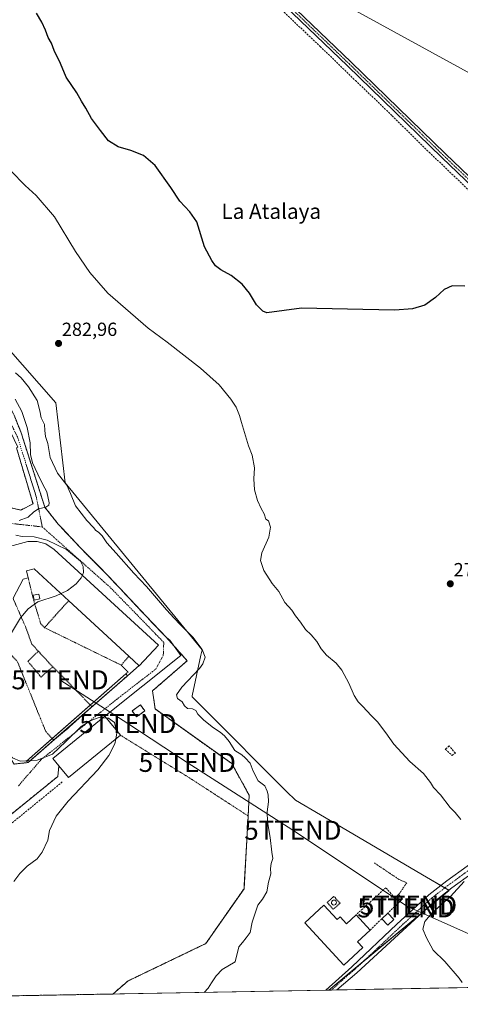
# Model space of a CAD drawing. Units: metres. Extents: x 626076 to 629581, y 4641676 to 4644027.
# Drawn here: x 628186 to 628418, y 4641685 to 4642203 of the extents above; entities that cross this region are included whole.
import ezdxf
from ezdxf.enums import TextEntityAlignment as Align

# ---------------------------------------------------------------- set-up
doc = ezdxf.new("R2010")
doc.units = ezdxf.units.M
doc.header["$MEASUREMENT"] = 0
for name, pattern in [('TRAZO_Y_PUNTO', [1, 0.5, -0.25, 0, -0.25]), ('TRAZOS', [0.75, 0.5, -0.25]), ('TRAZOSX2', [1.5, 1, -0.5])]:
    doc.linetypes.add(name, pattern=pattern)
doc.layers.get('0').update_dxf_attribs({"lineweight": 5})
for name, color, linetype, lineweight in [('Agrupación de edificios', 2, 'TRAZOSX2', 0), ('Agrupación de edificios CxS', 19, 'Continuous', 0), ('Alambrada', 19, 'TRAZOS', 0), ('Carátula', 7, 'Continuous', 5), ('Comarca CxS', 133, 'Continuous', 0), ('Comunidad Autónoma CxS', 142, 'Continuous', 0), ('Corriente artificial lineal', 5, 'TRAZOSX2', 13), ('Cultivos herbáceos CxS', 92, 'Continuous', 0), ('Curva de nivel maestra', 36, 'Continuous', 30), ('Curva de nivel normal', 36, 'Continuous', 0), ('Depósito genérico', 232, 'Continuous', 0), ('Depósito genérico Cxs', 232, 'Continuous', 0), ('Edificación', 1, 'Continuous', 13), ('Edificación Cxs', 1, 'Continuous', 13), ('Edificación industrial', 135, 'Continuous', 13), ('Edificación industrial Cxs', 135, 'Continuous', 13), ('Edificación ligera', 1, 'Continuous', 0), ('Edificación ligera Cxs', 1, 'Continuous', 0), ('Estanque', 2, 'Continuous', 0), ('Estanque Cxs', 2, 'Continuous', 0), ('Instalación de energía eléctrica', 135, 'TRAZOSX2', 0), ('Instalación de energía eléctrica Cxs', 135, 'Continuous', 0), ('Municipio CxS', 142, 'Continuous', 0), ('Muro lineal', 1, 'TRAZOSX2', 13), ('Núcleo urbano', 19, 'Continuous', 0), ('Núcleo urbano CxS', 19, 'Continuous', 0), ('Pista no pavimentada', 254, 'Continuous', 13), ('Pista no pavimentada Cxs', 254, 'Continuous', 0), ('Pista pavimentada eje', 135, 'TRAZO_Y_PUNTO', 0), ('Provincia CxS', 1, 'Continuous', 0), ('Punto de cota en terreno', 7, 'Continuous', 0), ('Rótulo de punto de cota en terreno', 19, 'Continuous', 0), ('Tendido', 6, 'Continuous', 0), ('Texto cartográfico', 19, 'Continuous', 0), ('Torre de tendido puntual', 7, 'Continuous', 0), ('Vía urbana Cxs', 5, 'Continuous', 0), ('Vía urbana eje', 5, 'TRAZO_Y_PUNTO', 0)]:
    doc.layers.add(name, color=color, linetype=linetype, lineweight=lineweight)
doc.styles.add('Arial', font='txt', dxfattribs={"height": 0.2})

# ---------------------------------------------------------------- blocks, each defined once
blk = doc.blocks.new('*U155')
at = {"layer": 'Cultivos herbáceos CxS', "color": 92, "linetype": 'Continuous', "lineweight": 0}
blk.add_polyline3d([(628764.52, 4641699.51, 287.9), (628348.6, 4641692.04, 282.24), (628404.3, 4641738.19, 280.32), (628412.02, 4641744.59, 280.19), (628400.17, 4641751.54, 281.16), (628344.33, 4641784.32, 282.48), (628331.11, 4641792.08, 282.98), (628326.44, 4641796.75, 283.27), (628283.01, 4641840.18, 283.55), (628276.59, 4641846.61, 283.59), (628276.7, 4641847.14, 283.54), (628281.27, 4641868.44, 285.65), (628281.86, 4641871.23, 284.94), (628209.75, 4641959.18, 284.7), (628204.81, 4642001.42, 283.71), (628141.91, 4642072.9, 283.1), (627998.32, 4642223.08, 282.02)], dxfattribs=at)
blk = doc.blocks.new('*U161')
at = {"layer": 'Curva de nivel normal', "color": 36, "linetype": 'Continuous', "lineweight": 0}
for points in [[(628183.38, 4642003.38, 290), (628186.84, 4641996.84, 290), (628189.76, 4641988.43, 290), (628191.26, 4641980.26, 290), (628191.45, 4641974.1, 290), (628192.45, 4641969.8, 290), (628195.32, 4641963.89, 290), (628197.87, 4641958.3, 290), (628200.04, 4641954.59, 290), (628201.19, 4641948.74, 290), (628201.01, 4641947.55, 290), (628199.57, 4641946.5, 290), (628195.72, 4641945.52, 290), (628193.13, 4641943.93, 290), (628190.13, 4641941.21, 290), (628185.46, 4641939.46, 290)], [(628183.63, 4641931.65, 290), (628187.04, 4641931.05, 290), (628193.35, 4641930.84, 290), (628200.3, 4641929.11, 290), (628210.39, 4641924.16, 290), (628217.77, 4641917.98, 290), (628219.27, 4641915.17, 290), (628219.39, 4641912.04, 290), (628218.76, 4641910.57, 290)], [(628236.32, 4641824.25, 290), (628235.81, 4641821.82, 290), (628232.77, 4641815.68, 290), (628226.96, 4641808.03, 290), (628211.27, 4641791.65, 290), (628204.96, 4641783.68, 290), (628201.41, 4641776.04, 290), (628200.51, 4641770.96, 290), (628197.66, 4641764.63, 290), (628194.93, 4641761.22, 290), (628189.72, 4641757.34, 290), (628185.82, 4641753.46, 290), (628182.64, 4641749.25, 290)]]:
    blk.add_polyline3d(points, dxfattribs=at)
blk = doc.blocks.new('*U163')
at = {"layer": 'Curva de nivel normal', "color": 36, "linetype": 'Continuous', "lineweight": 0}
for points in [[(628418.86, 4641696.03, 280), (628417.43, 4641698.32, 280), (628409.79, 4641707.18, 280), (628403.66, 4641713.06, 280), (628400.09, 4641719.65, 280), (628398.26, 4641724.16, 280), (628399.27, 4641728.21, 280), (628402.91, 4641732.53, 280), (628412.7, 4641741.36, 280), (628420.02, 4641749.22, 280)], [(628418.22, 4641781.98, 280), (628415.29, 4641785.61, 280), (628412.56, 4641788.3, 280), (628407.53, 4641794.92, 280), (628403.77, 4641798.73, 280), (628402.22, 4641801.44, 280), (628398.6, 4641806.07, 280), (628391.42, 4641812.47, 280), (628382.86, 4641821.68, 280), (628378.77, 4641827.65, 280), (628374.29, 4641833.39, 280), (628370.91, 4641836.64, 280), (628366.6, 4641841.49, 280), (628364.21, 4641843.9, 280), (628362.09, 4641847.24, 280), (628359.28, 4641853.77, 280), (628355.52, 4641860.61, 280), (628352.56, 4641864.18, 280), (628347.4, 4641868.54, 280), (628344.54, 4641871.84, 280), (628342.35, 4641875.6, 280), (628339.31, 4641879.27, 280), (628336.45, 4641882.01, 280), (628333.68, 4641885.86, 280), (628331.15, 4641889.21, 280), (628329.18, 4641892.23, 280), (628325.52, 4641896.23, 280), (628322.39, 4641902.06, 280), (628318.85, 4641906.3, 280), (628314.44, 4641913.09, 280), (628312.64, 4641918.27, 280), (628313.35, 4641922.29, 280), (628317.02, 4641930.62, 280), (628317.95, 4641935.88, 280), (628316.89, 4641939.26, 280), (628315.48, 4641940.18, 280), (628314.56, 4641942.93, 280), (628312.94, 4641945.68, 280), (628311.04, 4641949.88, 280), (628309.48, 4641955.59, 280), (628309.16, 4641961.37, 280), (628309.48, 4641967.22, 280), (628308.27, 4641973.87, 280), (628306.41, 4641978.77, 280), (628302.7, 4641990.94, 280), (628301.63, 4641994.75, 280), (628299.91, 4641999.16, 280), (628297.1, 4642003.36, 280), (628290.86, 4642010.89, 280), (628281.04, 4642019.73, 280), (628263.45, 4642033.29, 280), (628253.4, 4642040.72, 280), (628232.21, 4642059.22, 280), (628222.62, 4642069.96, 280), (628215.17, 4642081.11, 280), (628204, 4642099.44, 280), (628194.42, 4642110.57, 280), (628188.64, 4642115.82, 280), (628181.13, 4642123.66, 280)]]:
    blk.add_polyline3d(points, dxfattribs=at)
blk = doc.blocks.new('*U164')
at = {"layer": 'Curva de nivel normal', "color": 36, "linetype": 'Continuous', "lineweight": 0}
blk.add_polyline3d([(628282.9, 4641690.86, 285), (628285.14, 4641693.05, 285), (628286.79, 4641695.97, 285), (628289.3, 4641699.53, 285), (628292.45, 4641702.92, 285), (628299.22, 4641706.88, 285), (628301.31, 4641714.86, 285), (628303.13, 4641717.2, 285), (628305.14, 4641719.52, 285), (628307.24, 4641722.43, 285), (628308.22, 4641727.83, 285), (628311.23, 4641736.84, 285), (628313.64, 4641739.93, 285), (628315.94, 4641743.85, 285), (628316.84, 4641748.83, 285), (628318.13, 4641753.28, 285), (628318, 4641756.18, 285), (628318.32, 4641758.68, 285), (628319.16, 4641761.45, 285), (628318.68, 4641764.77, 285), (628317.81, 4641772.52, 285), (628316.34, 4641780.76, 285), (628316.15, 4641785.95, 285), (628316.83, 4641791.22, 285), (628316.74, 4641794.84, 285), (628316.08, 4641796.81, 285), (628314.85, 4641799.58, 285), (628311.46, 4641802.33, 285), (628308.76, 4641807.34, 285), (628307.13, 4641811.66, 285), (628304.62, 4641814.35, 285), (628302.84, 4641815.97, 285), (628299.14, 4641818.33, 285), (628296.08, 4641823.03, 285), (628293.75, 4641826.01, 285), (628291.44, 4641828, 285), (628287.81, 4641830.2, 285), (628282.78, 4641834.32, 285), (628279.68, 4641837.46, 285), (628278.56, 4641839.4, 285), (628276.9, 4641840.2, 285), (628274.16, 4641840.45, 285), (628272.56, 4641841.78, 285), (628271.28, 4641843.92, 285), (628268.95, 4641845.69, 285), (628268.41, 4641847.64, 285), (628271.25, 4641851.58, 285), (628280.46, 4641861.42, 285), (628282.33, 4641863.98, 285), (628283.46, 4641867.36, 285), (628281.91, 4641871.51, 285), (628276.91, 4641877.91, 285), (628270.26, 4641884.55, 285), (628267.23, 4641888.05, 285), (628263.13, 4641892.35, 285), (628252.52, 4641904.57, 285), (628245.87, 4641911.63, 285), (628236.6, 4641922.17, 285), (628231.65, 4641927.66, 285), (628229.27, 4641931.28, 285), (628227.27, 4641933.3, 285), (628225.81, 4641934.17, 285), (628224.64, 4641935.66, 285), (628221.08, 4641939.44, 285), (628215.07, 4641947.09, 285), (628212.58, 4641953.59, 285), (628210.64, 4641957.99, 285), (628205.75, 4641964.27, 285), (628201.84, 4641972.53, 285), (628200.51, 4641980, 285), (628199.38, 4641983.64, 285), (628198.92, 4641986.9, 285), (628198.88, 4641990, 285), (628197.03, 4641993.52, 285), (628196.41, 4641997.2, 285), (628194.88, 4642002.55, 285), (628190.45, 4642009.79, 285), (628186.48, 4642014.48, 285), (628183.51, 4642017.19, 285)], dxfattribs=at)
blk = doc.blocks.new('5PATER')
at = {"layer": 'Carátula', "linetype": 'Continuous', "lineweight": 5}
h = blk.add_hatch(color=250, dxfattribs=at)
edge = h.paths.add_edge_path()
edge.add_ellipse((0, 0.01), major_axis=(-1.33, -1.34), ratio=0.999422, start_angle=0, end_angle=360)
blk = doc.blocks.new('*U166')
at = {"layer": 'Pista no pavimentada Cxs', "color": 254, "linetype": 'Continuous', "lineweight": 0}
blk.add_polyline3d([(628424.23, 4641753.68, 279.86), (628413.55, 4641745.93, 280.12), (628404.32, 4641738.8, 280.37), (628387.58, 4641723.49, 280.95), (628363.46, 4641701.16, 281.49), (628352.89, 4641692.12, 281.9), (628347.09, 4641692.01, 282.35), (628360.73, 4641704.38, 281.79), (628384.5, 4641726.83, 280.99), (628401.4, 4641742.28, 280.51), (628410.83, 4641749.56, 280.4), (628421.55, 4641757.34, 280.03)], dxfattribs=at)
blk = doc.blocks.new('*U174')
at = {"layer": 'Vía urbana Cxs', "color": 5, "linetype": 'Continuous', "lineweight": 0}
for points in [[(628107.54, 4641731.69, 291.56), (628107.11, 4641734.73, 291.77), (628105.94, 4641737.36, 292), (628101.24, 4641739.65, 292.09), (628109.95, 4641743.58, 292.22), (628135.47, 4641765.84, 291.5), (628162.07, 4641789.03, 290.59), (628178.23, 4641802.8, 290.12), (628161.93, 4641826.15, 290.31), (628151.14, 4641841.62, 290.6), (628148.98, 4641844.92, 290.59), (628136.14, 4641853.98, 290.36), (628058.11, 4641804.72, 291.88), (628053.92, 4641803.95, 291.91), (628054.39, 4641806.68, 291.82), (628055.13, 4641808.38, 291.74), (628055.97, 4641810.29, 291.71), (628090.18, 4641831.7, 291.2), (628098.62, 4641836.96, 290.99), (628102.89, 4641840.14, 290.6), (628109.6, 4641846.92, 290.28), (628112.03, 4641845.1, 290.24), (628120.37, 4641853.51, 290.17), (628118.12, 4641855.8, 290.23), (628124.19, 4641862.48, 290.41), (628127.94, 4641859.53, 290.22), (628131.87, 4641859.21, 290.2), (628138.94, 4641866.28, 290.33), (628139.16, 4641869.74, 290.34), (628141.14, 4641874.85, 290.43), (628141.58, 4641875.71, 290.45), (628171.14, 4641932.91, 290.08), (628158.97, 4641939.24, 290.32), (628157.55, 4641938.62, 290.38), (628135.31, 4641896.04, 290.37), (628131.99, 4641898.88, 290.41), (628131.76, 4641898.46, 290.4), (628129.73, 4641900.39, 290.45), (628153.37, 4641945.92, 290.39), (628159.18, 4641951.14, 290.28), (628186.32, 4641944.89, 290.11), (628192.76, 4641948.23, 290.11), (628184.07, 4641977.64, 290.42), (628184.73, 4641977.96, 290.41), (628167.45, 4642013.96, 290.77), (628165.14, 4642017.42, 290.8), (628161.4, 4642020.35, 290.85), (628152.73, 4642025.34, 290.91), (628148.23, 4642027.06, 290.95), (628144.28, 4642027.21, 291.01), (628138.76, 4642026.71, 291.09), (628134.39, 4642025.73, 291.16), (628130.46, 4642023.3, 291.24), (628082.06, 4641981.58, 291.56), (628078.98, 4641977.89, 291.57), (628077.21, 4641973.58, 291.52), (628077.04, 4641969, 291.52), (628078.58, 4641953.82, 291.32), (628080.69, 4641954.01, 291.31), (628081, 4641952.58, 291.3), (628090.98, 4641931.23, 291.09), (628103.35, 4641915.6, 290.78), (628120.5, 4641899.08, 290.49), (628119.23, 4641897.37, 290.59), (628118.74, 4641895.6, 290.78), (628117.71, 4641891.91, 291.31), (628113.78, 4641896.44, 291.45), (628104.85, 4641905.21, 291.46), (628098.3, 4641912.15, 292.26), (628085.55, 4641928.51, 291.81), (628082.12, 4641934.73, 291.87), (628078.7, 4641942.92, 292.14), (628073.98, 4641955.44, 292.47), (628071.87, 4641963.58, 292.03), (628071.35, 4641968.85, 292.13), (628073.62, 4641979.73, 292.58), (628085.78, 4641992.08, 291.66), (628110.67, 4642014.09, 291.4), (628128.53, 4642028.42, 291.09), (628133.4, 4642031.34, 290.96), (628137.85, 4642032.55, 290.86), (628141.61, 4642032.78, 290.83), (628145.82, 4642032.64, 290.79), (628150.3, 4642032.03, 290.7), (628154.01, 4642030.59, 290.66), (628158.19, 4642028.22, 290.45), (628162.08, 4642025.26, 290.23), (628167.21, 4642020.71, 289.96), (628170.3, 4642016.87, 290.14), (628174.3, 4642010.85, 290.31), (628178.66, 4642003.38, 290.69), (628182.75, 4641994.91, 290.59), (628186.51, 4641985.64, 290.61), (628198.98, 4641946.42, 289.96), (628206.1, 4641937.43, 289.81), (628213.14, 4641929.92, 289.73), (628215.33, 4641927.6, 289.83), (628217.48, 4641925.3, 289.65), (628232.46, 4641910.14, 289.2), (628252.36, 4641888.98, 288.96), (628260.03, 4641880.96, 288.79), (628263.05, 4641877.8, 288.87), (628264.8, 4641876.38, 288.73), (628270.73, 4641868.34, 289.14), (628230.59, 4641836.42, 289.75), (628203.22, 4641814.08, 289.99), (628206.41, 4641810.19, 290.04), (628205.82, 4641804.58, 290.12), (628172.01, 4641777.19, 290.77), (628145.93, 4641756.06, 291.17), (628143.42, 4641754.03, 291.2), (628139.43, 4641759.1, 291.39), (628111.94, 4641735.09, 291.8), (628107.54, 4641731.69, 291.56)], [(628242.54, 4641857.61, 289.5), (628248.73, 4641862.99, 289.43), (628248.78, 4641862.94, 289.43), (628258.89, 4641873.83, 289.24), (628203.85, 4641924.22, 290.07), (628199.57, 4641927.03, 290.05), (628195.01, 4641928.31, 290.1), (628189.98, 4641928.28, 290.06), (628180.32, 4641925.73, 290.09), (628175.77, 4641923.19, 290.14), (628172.17, 4641919.09, 290.21), (628167.48, 4641910.03, 290.2), (628164.54, 4641911.6, 290.24), (628162.66, 4641907.8, 290.24), (628165.58, 4641906.33, 290.22), (628147.35, 4641872.22, 290.53), (628144.14, 4641866.22, 290.47), (628145.55, 4641863.37, 290.47), (628154.51, 4641854.67, 290.49), (628171.68, 4641828.23, 290.24), (628173.25, 4641825.81, 290.19), (628182.78, 4641811.12, 290.03), (628190.13, 4641811.92, 290.02), (628203.64, 4641823.7, 289.83), (628210.18, 4641829.13, 289.77), (628223.93, 4641841.39, 289.65), (628242.54, 4641857.61, 289.5)]]:
    blk.add_polyline3d(points, close=True, dxfattribs=at)
blk = doc.blocks.new('5TTEND')
blk.add_text('5TTEND', height=10).set_placement((0, 0), align=Align.MIDDLE_CENTER)

msp = doc.modelspace()

# ---------------------------------------------------------------- linework, layer by layer
at = {"layer": 'Agrupación de edificios', "color": 2, "linetype": 'TRAZOSX2', "lineweight": 0}
for points in [[(628071.35, 4641968.85, 292.13), (628073.62, 4641979.73, 292.58), (628085.78, 4641992.08, 291.66), (628110.67, 4642014.09, 291.4), (628128.53, 4642028.42, 291.09), (628132.27, 4642030.66, 291.01), (628133.4, 4642031.34, 290.96), (628137.85, 4642032.55, 290.86), (628141.61, 4642032.78, 290.83), (628145.82, 4642032.64, 290.79), (628150.3, 4642032.03, 290.7), (628153.83, 4642030.66, 290.66), (628154.01, 4642030.59, 290.66), (628158.19, 4642028.22, 290.45), (628162.08, 4642025.26, 290.23), (628167.21, 4642020.71, 289.96), (628170.3, 4642016.87, 290.14), (628174.3, 4642010.85, 290.31), (628178.66, 4642003.38, 290.69), (628182.75, 4641994.91, 290.59), (628186.51, 4641985.64, 290.61)], [(628186.51, 4641985.64, 290.61), (628198.98, 4641946.42, 289.96), (628206.1, 4641937.43, 289.81), (628207.25, 4641936.2, 289.75), (628213.14, 4641929.92, 289.73), (628215.33, 4641927.6, 289.83), (628217.48, 4641925.3, 289.65), (628232.46, 4641910.14, 289.2), (628252.36, 4641888.98, 288.96), (628260.03, 4641880.96, 288.79), (628263.05, 4641877.8, 288.87)], [(628263.05, 4641877.8, 288.87), (628267.01, 4641873.39, 289.03)], [(628267.01, 4641873.39, 289.03), (628274.03, 4641865.56, 288.05), (628255.77, 4641849.69, 289.45), (628257.1, 4641840.16, 289.22), (628297.48, 4641811.34, 287.08), (628306.68, 4641794.79, 287.2), (628306.17, 4641783.78, 287.09)], [(628306.17, 4641783.78, 287.09), (628303.96, 4641745.44, 286.82), (628283.8, 4641716.58, 287.16), (628242.83, 4641696.89, 287.54), (628234.85, 4641690, 287.73)], [(628234.85, 4641690, 287.73), (628179.38, 4641689, 288.16)], [(628234.85, 4641690, 287.73), (628234.85, 4641690, 287.73)]]:
    msp.add_polyline3d(points, dxfattribs=at)
at = {"layer": 'Agrupación de edificios CxS', "color": 19, "linetype": 'Continuous', "lineweight": 0}
msp.add_polyline3d([(628182.75, 4641994.91, 290.59), (628186.51, 4641985.64, 290.61), (628186.51, 4641985.64, 290.61), (628198.98, 4641946.42, 289.96), (628206.1, 4641937.43, 289.81), (628207.25, 4641936.2, 289.75), (628217.48, 4641925.3, 289.65), (628232.46, 4641910.14, 289.2), (628252.36, 4641888.98, 288.96), (628263.05, 4641877.8, 288.87), (628274.03, 4641865.56, 288.05), (628255.77, 4641849.69, 289.45), (628257.1, 4641840.16, 289.22), (628297.48, 4641811.34, 287.08), (628306.68, 4641794.79, 287.2), (628306.17, 4641783.78, 287.09), (628303.96, 4641745.44, 286.82), (628283.8, 4641716.58, 287.16), (628242.83, 4641696.89, 287.54), (628234.85, 4641690, 287.73), (628234.85, 4641690, 287.73), (627996.18, 4641685.71, 286.27)], dxfattribs=at)
at = {"layer": 'Alambrada', "color": 19, "linetype": 'TRAZOS', "lineweight": 0}
for points in [[(628263.05, 4641877.8, 289.24), (628252.36, 4641888.98, 289.4), (628232.46, 4641910.14, 289.56), (628217.48, 4641925.3, 290.01), (628206.1, 4641937.43, 289.89), (628198.98, 4641946.42, 290.07), (628186.51, 4641985.64, 290.7), (628182.75, 4641994.91, 290.72)], [(628184.07, 4641977.64, 293.46), (628192.76, 4641948.23, 290.32), (628186.32, 4641944.89, 290.15), (628159.18, 4641951.14, 290.33), (628153.37, 4641945.92, 290.44), (628129.73, 4641900.39, 290.84), (628125.1, 4641899.72, 290.47)], [(628190.21, 4641909.15, 291.89), (628193.3, 4641896.64, 290.49), (628196.85, 4641884.96, 289.87), (628198.78, 4641882.99, 290.22)], [(628182.23, 4641898.44, 293.49), (628188.75, 4641883.55, 289.29), (628192.14, 4641874.3, 289.06), (628195.6, 4641870.53, 288.9)], [(628211.55, 4641897.17, 291.91), (628198.78, 4641882.99, 290.22)], [(628174.85, 4641884.48, 293.96), (628181.17, 4641868.66, 290.16), (628184.48, 4641865.22, 290.1), (628199.46, 4641828.31, 289.58), (628203.64, 4641823.7, 289.95)], [(628198.78, 4641882.99, 290.22), (628239.24, 4641863.23, 289.29)], [(628195.6, 4641870.53, 288.9), (628189.99, 4641865.26, 288.95), (628196.97, 4641856.96, 288.85), (628203.16, 4641862.3, 288.82)], [(628195.6, 4641870.53, 288.9), (628203.16, 4641862.3, 288.82)], [(628243.32, 4641867.96, 292.92), (628239.24, 4641863.23, 289.29)], [(628203.16, 4641862.3, 288.82), (628219.55, 4641845.94, 289.42)], [(628239.24, 4641863.23, 289.29), (628242.85, 4641859.65, 289.46), (628241.66, 4641858.58, 289.5)], [(628242.54, 4641857.61, 289.63), (628223.93, 4641841.39, 289.99)], [(628203.64, 4641823.7, 289.95), (628190.13, 4641811.92, 290.24), (628182.78, 4641811.12, 290.06), (628154.51, 4641854.67, 292.46)], [(628219.78, 4641845.55, 289.45), (628223.93, 4641841.39, 289.99)], [(628223.93, 4641841.39, 289.99), (628210.18, 4641829.13, 289.9), (628203.64, 4641823.7, 289.95)], [(628238.85, 4641826.31, 292.31), (628275.35, 4641803.75, 288.47), (628306.17, 4641783.78, 287.19), (628303.96, 4641745.44, 287.05), (628283.8, 4641716.58, 287.24), (628242.83, 4641696.89, 287.65), (628234.85, 4641690, 287.74)], [(628206.41, 4641810.19, 295.39), (628205.82, 4641804.58, 291.04), (628172.01, 4641777.19, 290.78), (628143.42, 4641754.03, 292.19), (628146.02, 4641751.15, 291.98), (628135.34, 4641742.44, 291.27), (628153.37, 4641720.46, 289.38), (628173.6, 4641695.87, 288.34), (628179.38, 4641689, 288.22)], [(628372.7, 4641759.01, 282.96), (628385.77, 4641750.26, 282.18), (628389.71, 4641748.57, 282.05), (628385.46, 4641742.33, 282.55)], [(628350.96, 4641734.62, 282.48), (628354.57, 4641737.78, 282.5), (628351.37, 4641741.42, 282.71), (628347.76, 4641738.27, 282.79), (628350.96, 4641734.62, 282.48)]]:
    msp.add_polyline3d(points, dxfattribs=at)
at = {"layer": 'Comarca CxS', "color": 133, "linetype": 'Continuous', "lineweight": 0}
msp.add_polyline3d([(629572.13, 4641714.02, 262.79), (627955.93, 4641684.99, 285.51), (627948.6, 4641686.51, 285.42), (627939.58, 4641686.43, 285.35), (627902.38, 4641684.57, 284.63), (627878.97, 4641702.99, 284.48), (627822.15, 4641748.99, 284.12), (627774.65, 4641787.83, 283.65), (627726.5, 4641826.78, 282.67), (627671.62, 4641871.43, 281.45), (627628.14, 4641906.42, 281.13), (627593.61, 4641932.97, 280.75), (627542.65, 4641973.13, 280.56), (627499.71, 4642006.36, 280.46), (627448.64, 4642045.37, 279.86), (627420.7, 4642067.37, 279.59), (627395.21, 4642087.89, 279.59), (627371.69, 4642105.29, 279.36), (627353.07, 4642119.74, 278.8), (627328.22, 4642139.77, 277.89), (627305.17, 4642159.2, 277.21), (627279.68, 4642179.22, 277.14), (627256.11, 4642198.9, 277.03), (627227.12, 4642222.27, 277.16)], dxfattribs=at)
at = {"layer": 'Comunidad Autónoma CxS', "color": 142, "linetype": 'Continuous', "lineweight": 0}
msp.add_polyline3d([(629572.13, 4641714.02, 262.79), (627955.93, 4641684.99, 285.51), (627948.6, 4641686.51, 285.42), (627939.58, 4641686.44, 285.35), (627902.38, 4641684.57, 284.63), (627878.97, 4641702.99, 284.48), (627822.15, 4641748.99, 284.12), (627774.65, 4641787.83, 283.65), (627726.5, 4641826.78, 282.67), (627671.62, 4641871.43, 281.45), (627628.14, 4641906.42, 281.13), (627593.61, 4641932.97, 280.75), (627542.65, 4641973.13, 280.56), (627499.71, 4642006.36, 280.46), (627448.64, 4642045.37, 279.86), (627420.7, 4642067.37, 279.59), (627395.21, 4642087.89, 279.59), (627371.69, 4642105.29, 279.36), (627353.07, 4642119.74, 278.8), (627328.22, 4642139.77, 277.89), (627305.17, 4642159.2, 277.21), (627279.68, 4642179.22, 277.14), (627256.11, 4642198.9, 277.03), (627227.12, 4642222.27, 277.16)], dxfattribs=at)
at = {"layer": 'Corriente artificial lineal', "color": 5, "linetype": 'TRAZOSX2', "lineweight": 13}
msp.add_polyline3d([(628051.58, 4642471.84, 272.94), (628063.22, 4642460.46, 272.9), (628073.94, 4642449.62, 272.91), (628087.04, 4642437.05, 272.41), (628114.82, 4642410.33, 272.44), (628132.28, 4642393.39, 272.98), (628150.67, 4642375.53, 273.31), (628165.88, 4642360.85, 273.48), (628191.42, 4642336.11, 273.67), (628215.63, 4642313.09, 273.72), (628241.69, 4642287.56, 273.62), (628270.39, 4642260.57, 273.69), (628292.49, 4642238.08, 273.73), (628302.28, 4642229.22, 273.72), (628321.86, 4642210.17, 273.49), (628344.08, 4642189.13, 273.39), (628362.73, 4642171.14, 273.33), (628382.05, 4642152.62, 273.21), (628401.5, 4642133.44, 273.14), (628414.59, 4642120.87, 273.27), (628432.58, 4642103.54, 273.02)], dxfattribs=at)
at = {"layer": 'Cultivos herbáceos CxS', "color": 92, "linetype": 'Continuous', "lineweight": 0}
for points in [[(628348.6, 4641692.04, 282.24), (628366.74, 4641707.07, 281.6), (628397.43, 4641732.5, 280.52), (628404.3, 4641738.19, 280.32), (628412.02, 4641744.59, 280.19), (628411.9, 4641744.66, 280.2), (628409.79, 4641745.9, 280.32), (628407.69, 4641747.13, 280.39), (628400.17, 4641751.54, 281.16), (628344.33, 4641784.32, 282.48), (628331.11, 4641792.08, 282.98), (628326.44, 4641796.75, 283.27), (628283.01, 4641840.18, 283.55), (628276.59, 4641846.61, 283.59), (628276.7, 4641847.14, 283.54), (628281.27, 4641868.44, 285.65), (628281.86, 4641871.23, 284.94), (628209.75, 4641959.18, 284.7), (628204.81, 4642001.42, 283.71), (628141.91, 4642072.9, 283.1)], [(628764.52, 4641699.51, 287.9), (628686.18, 4641698.11, 282.07), (628352.89, 4641692.12, 281.9), (628349.99, 4641692.07, 282.14), (628348.6, 4641692.04, 282.24)]]:
    msp.add_polyline3d(points, dxfattribs=at)
at = {"layer": 'Curva de nivel maestra', "color": 36, "linetype": 'Continuous', "lineweight": 30}
msp.add_polyline3d([(628420.33, 4642062.79, 275), (628413.74, 4642063.06, 275), (628409.51, 4642061.01, 275), (628404.88, 4642056.85, 275), (628399.34, 4642052.86, 275), (628392.81, 4642050.86, 275), (628383.45, 4642050.12, 275), (628366.51, 4642050.56, 275), (628334.2, 4642051.29, 275), (628315.91, 4642048.79, 275), (628313.83, 4642049.59, 275), (628310.61, 4642053, 275), (628306.81, 4642059.15, 275), (628302.98, 4642063.97, 275), (628297.24, 4642068.5, 275), (628291.73, 4642071.36, 275), (628288.98, 4642073.54, 275), (628287.08, 4642076.31, 275), (628283.22, 4642083.56, 275), (628279.08, 4642096.77, 275), (628275.42, 4642101.92, 275), (628270.06, 4642107.58, 275), (628265.43, 4642114.76, 275), (628257.1, 4642126.43, 275), (628251, 4642131.66, 275), (628244.3, 4642134.38, 275), (628237.62, 4642136.27, 275), (628232.63, 4642139.36, 275), (628228.26, 4642144.91, 275), (628223.57, 4642151.22, 275), (628220.66, 4642156.64, 275), (628218.23, 4642160.27, 275), (628215.77, 4642164.64, 275), (628210.17, 4642172.87, 275), (628207.2, 4642180.17, 275), (628203.91, 4642186.88, 275), (628202.46, 4642190.89, 275), (628200.69, 4642193.8, 275), (628199.34, 4642197.6, 275), (628197.34, 4642201.93, 275), (628194.62, 4642206.58, 275)], dxfattribs=at)
at = {"layer": 'Curva de nivel normal', "color": 36, "linetype": 'Continuous', "lineweight": 0}
for points in [[(628218.76, 4641910.57, 290), (628218.18, 4641909.21, 290), (628215.57, 4641906.08, 290), (628210.91, 4641902.49, 290), (628207.53, 4641900.87, 290)], [(628207.53, 4641900.87, 290), (628205.03, 4641899.67, 290), (628195.3, 4641896.5, 290), (628190.2, 4641892.91, 290), (628186.1, 4641888.11, 290), (628177.05, 4641872.79, 290), (628173.27, 4641864, 290), (628171.49, 4641857.46, 290), (628170.87, 4641851.18, 290), (628171.41, 4641843.4, 290), (628174.62, 4641829.23, 290), (628179.35, 4641817.54, 290), (628181.97, 4641814.48, 290), (628186.02, 4641812.71, 290), (628195.03, 4641813.18, 290), (628203.09, 4641816.39, 290), (628210.06, 4641822.96, 290), (628218.15, 4641830.82, 290), (628223.27, 4641834.14, 290), (628227.56, 4641835.6, 290), (628229.44, 4641835.48, 290)], [(628229.44, 4641835.48, 290), (628231.47, 4641835.35, 290)], [(628231.47, 4641835.35, 290), (628232.62, 4641835.27, 290), (628235.64, 4641832.93, 290), (628236.63, 4641829.03, 290)], [(628236.63, 4641829.03, 290), (628237.01, 4641827.52, 290), (628236.32, 4641824.25, 290)]]:
    msp.add_polyline3d(points, dxfattribs=at)
at = {"layer": 'Depósito genérico', "color": 232, "linetype": 'Continuous', "lineweight": 0}
for points in [[(628351.78, 4641736.94, 282.61), (628351.28, 4641736.85, 282.61), (628350.78, 4641736.99, 282.62), (628350.37, 4641737.31, 282.62), (628350.1, 4641737.76, 282.63), (628350.05, 4641738.27, 282.63), (628350.19, 4641738.78, 282.63), (628350.53, 4641739.17, 282.63), (628350.98, 4641739.42, 282.62), (628351.35, 4641739.46, 282.62), (628351.86, 4641739.37, 282.62), (628352.28, 4641739.06, 282.59), (628352.57, 4641738.63, 282.57), (628352.66, 4641738.12, 282.57), (628352.53, 4641737.62, 282.59), (628352.23, 4641737.19, 282.61), (628351.78, 4641736.94, 282.61)], [(628370.53, 4641723.71, 283.92), (628363.82, 4641717.51, 287.31), (628366.64, 4641714.46, 284.71), (628356.6, 4641705.17, 285.19), (628335.96, 4641727.45, 285.85), (628346.03, 4641736.78, 285.88)], [(628346.03, 4641736.78, 285.88), (628353.06, 4641729.19, 285.88), (628354.57, 4641730.58, 282.59), (628357.89, 4641726.99, 286.48), (628363.07, 4641731.78, 282.86)], [(628363.07, 4641731.78, 282.86), (628370.53, 4641723.71, 283.92)]]:
    msp.add_polyline3d(points, dxfattribs=at)
at = {"layer": 'Depósito genérico Cxs', "color": 232, "linetype": 'Continuous', "lineweight": 0}
for points in [[(628351.78, 4641736.94, 282.61), (628351.28, 4641736.85, 282.61), (628350.78, 4641736.99, 282.62), (628350.37, 4641737.31, 282.62), (628350.1, 4641737.76, 282.63), (628350.05, 4641738.27, 282.63), (628350.19, 4641738.78, 282.63), (628350.53, 4641739.17, 282.63), (628350.98, 4641739.42, 282.62), (628351.35, 4641739.46, 282.62), (628351.86, 4641739.37, 282.62), (628352.28, 4641739.06, 282.59), (628352.57, 4641738.63, 282.57), (628352.66, 4641738.12, 282.57), (628352.53, 4641737.62, 282.59), (628352.23, 4641737.19, 282.61), (628351.78, 4641736.94, 282.61)], [(628346.03, 4641736.78, 285.88), (628353.06, 4641729.19, 285.88), (628354.57, 4641730.58, 282.59), (628357.89, 4641726.99, 286.48), (628363.07, 4641731.78, 282.86), (628370.53, 4641723.71, 283.92), (628363.82, 4641717.51, 287.31), (628366.64, 4641714.46, 284.71), (628356.6, 4641705.17, 285.19), (628335.96, 4641727.45, 285.85), (628346.03, 4641736.78, 285.88)]]:
    msp.add_polyline3d(points, close=True, dxfattribs=at)
at = {"layer": 'Edificación', "color": 1, "linetype": 'Continuous', "lineweight": 13}
for points in [[(628383.46, 4641740.55, 282.71), (628385.46, 4641742.33, 282.55)], [(628385.51, 4641738.26, 283.17), (628383.46, 4641740.55, 282.71)], [(628385.46, 4641742.33, 282.55), (628387.51, 4641740.05, 281.57)], [(628387.51, 4641740.05, 281.57), (628385.51, 4641738.26, 283.17)], [(628376.53, 4641729.53, 282.7), (628379.71, 4641732.56, 283.03)], [(628379.71, 4641732.56, 283.03), (628382.89, 4641729.23, 282.26)], [(628382.89, 4641729.23, 282.26), (628379.69, 4641726.19, 283.29), (628376.53, 4641729.53, 282.7)]]:
    msp.add_polyline3d(points, dxfattribs=at)
at = {"layer": 'Edificación Cxs', "color": 1, "linetype": 'Continuous', "lineweight": 13}
for points in [[(628387.51, 4641740.05, 281.57), (628385.51, 4641738.26, 283.17), (628383.46, 4641740.55, 282.71), (628385.46, 4641742.33, 282.55), (628387.51, 4641740.05, 281.57)], [(628382.89, 4641729.23, 282.26), (628379.69, 4641726.19, 283.29), (628376.53, 4641729.53, 282.7), (628379.71, 4641732.56, 283.03), (628382.89, 4641729.23, 282.26)]]:
    msp.add_polyline3d(points, close=True, dxfattribs=at)
at = {"layer": 'Edificación industrial', "color": 135, "linetype": 'Continuous', "lineweight": 13}
for points in [[(628154.51, 4641854.67, 292.46), (628145.55, 4641863.37, 294.29), (628144.14, 4641866.22, 293.78), (628165.58, 4641906.33, 293.65), (628162.66, 4641907.8, 291.18), (628164.54, 4641911.6, 292.24), (628167.48, 4641910.03, 293.66), (628172.17, 4641919.09, 293.45), (628175.77, 4641923.19, 291.54), (628180.32, 4641925.73, 293.39), (628189.98, 4641928.28, 293.05), (628195.01, 4641928.31, 292.98), (628199.57, 4641927.03, 291.95), (628203.85, 4641924.22, 293.34)], [(628203.85, 4641924.22, 293.34), (628258.89, 4641873.83, 291.26), (628248.78, 4641862.94, 291.04), (628243.32, 4641867.96, 292.92)], [(628190.21, 4641909.15, 291.89), (628187.51, 4641908.44, 293.78), (628182.23, 4641898.44, 293.49)], [(628211.55, 4641897.17, 291.91), (628193.37, 4641913.87, 293.73), (628189.39, 4641912.83, 293.57), (628190.21, 4641909.15, 291.89)], [(628243.32, 4641867.96, 292.92), (628211.55, 4641897.17, 291.91)], [(628206.41, 4641810.19, 295.39), (628203.22, 4641814.08, 292.76), (628230.59, 4641836.42, 292.53), (628238.85, 4641826.31, 292.31)], [(628238.85, 4641826.31, 292.31), (628211.47, 4641803.96, 293.81), (628206.41, 4641810.19, 295.39)]]:
    msp.add_polyline3d(points, dxfattribs=at)
at = {"layer": 'Edificación industrial Cxs', "color": 135, "linetype": 'Continuous', "lineweight": 13}
msp.add_polyline3d([(628180.32, 4641925.73, 293.39), (628189.98, 4641928.28, 293.05), (628195.01, 4641928.31, 292.98), (628199.57, 4641927.03, 291.95), (628203.85, 4641924.22, 293.34), (628203.85, 4641924.22, 293.34), (628258.89, 4641873.83, 291.26), (628248.78, 4641862.94, 291.04), (628243.32, 4641867.96, 292.92), (628211.55, 4641897.17, 291.91), (628193.37, 4641913.87, 293.73), (628189.39, 4641912.83, 293.57), (628190.21, 4641909.15, 291.89), (628187.51, 4641908.44, 293.78), (628182.23, 4641898.44, 293.49)], dxfattribs=at)
msp.add_polyline3d([(628238.85, 4641826.31, 292.31), (628211.47, 4641803.96, 293.81), (628206.41, 4641810.19, 295.39), (628203.22, 4641814.08, 292.76), (628230.59, 4641836.42, 292.53), (628238.85, 4641826.31, 292.31)], close=True, dxfattribs=at)
at = {"layer": 'Edificación ligera', "color": 1, "linetype": 'Continuous', "lineweight": 0}
for points in [[(628196.28, 4641898.14, 291.8), (628193.39, 4641897.52, 291.65), (628192.85, 4641900.03, 290.83), (628195.75, 4641900.64, 289.98), (628196.28, 4641898.14, 291.8)], [(628251.71, 4641839.09, 290.26), (628247.28, 4641835.92, 292.37), (628245.01, 4641839.08, 292), (628249.44, 4641842.26, 289.57), (628251.71, 4641839.09, 290.26)]]:
    msp.add_polyline3d(points, dxfattribs=at)
at = {"layer": 'Edificación ligera Cxs', "color": 1, "linetype": 'Continuous', "lineweight": 0}
for points in [[(628196.28, 4641898.14, 291.8), (628193.39, 4641897.52, 291.65), (628192.85, 4641900.03, 290.83), (628195.75, 4641900.64, 289.98), (628196.28, 4641898.14, 291.8)], [(628251.71, 4641839.09, 290.26), (628247.28, 4641835.92, 292.37), (628245.01, 4641839.08, 292), (628249.44, 4641842.26, 289.57), (628251.71, 4641839.09, 290.26)]]:
    msp.add_polyline3d(points, close=True, dxfattribs=at)
at = {"layer": 'Estanque', "color": 2, "linetype": 'Continuous', "lineweight": 0}
for points in [[(628223.05, 4641842.27, 289.6), (628241.66, 4641858.59, 289.47), (628241.67, 4641858.58, 289.47)], [(628242.54, 4641857.61, 289.5), (628223.93, 4641841.39, 289.65)], [(628241.67, 4641858.58, 289.47), (628242.54, 4641857.61, 289.5)], [(628202.86, 4641824.57, 289.77), (628223.05, 4641842.27, 289.6)], [(628223.93, 4641841.39, 289.65), (628203.64, 4641823.7, 289.83)], [(628190.13, 4641811.92, 290.02), (628189.3, 4641812.68, 289.99), (628202.86, 4641824.57, 289.77)], [(628203.64, 4641823.7, 289.83), (628190.13, 4641811.92, 290.02)]]:
    msp.add_polyline3d(points, dxfattribs=at)
at = {"layer": 'Estanque Cxs', "color": 2, "linetype": 'Continuous', "lineweight": 0}
msp.add_polyline3d([(628242.54, 4641857.61, 289.5), (628190.13, 4641811.92, 290.02), (628189.3, 4641812.68, 289.99), (628241.66, 4641858.59, 289.47), (628242.54, 4641857.61, 289.5)], close=True, dxfattribs=at)
at = {"layer": 'Instalación de energía eléctrica', "color": 135, "linetype": 'TRAZOSX2', "lineweight": 0}
msp.add_polyline3d([(628251.71, 4641839.09, 289.44), (628247.28, 4641835.92, 289.51), (628245.01, 4641839.08, 289.59), (628249.44, 4641842.26, 289.48), (628251.71, 4641839.09, 289.44)], dxfattribs=at)
at = {"layer": 'Instalación de energía eléctrica Cxs', "color": 135, "linetype": 'Continuous', "lineweight": 0}
msp.add_polyline3d([(628251.71, 4641839.09, 289.44), (628247.28, 4641835.92, 289.51), (628245.01, 4641839.08, 289.59), (628249.44, 4641842.26, 289.48), (628251.71, 4641839.09, 289.44)], close=True, dxfattribs=at)
at = {"layer": 'Municipio CxS', "color": 142, "linetype": 'Continuous', "lineweight": 0}
msp.add_polyline3d([(629572.13, 4641714.02, 262.79), (627955.93, 4641684.99, 285.51), (627948.6, 4641686.51, 285.42), (627939.58, 4641686.44, 285.35), (627902.38, 4641684.57, 284.63), (627878.97, 4641702.99, 284.48), (627822.15, 4641748.99, 284.12), (627774.65, 4641787.83, 283.65), (627726.5, 4641826.78, 282.67), (627671.62, 4641871.43, 281.45), (627628.14, 4641906.42, 281.13), (627593.61, 4641932.97, 280.75), (627542.65, 4641973.13, 280.56), (627499.71, 4642006.36, 280.46), (627448.64, 4642045.37, 279.86), (627420.7, 4642067.37, 279.59), (627395.21, 4642087.89, 279.59), (627371.69, 4642105.29, 279.36), (627353.07, 4642119.74, 278.8), (627328.22, 4642139.77, 277.89), (627305.17, 4642159.2, 277.21), (627279.68, 4642179.22, 277.14), (627256.11, 4642198.9, 277.03), (627227.12, 4642222.27, 277.16)], dxfattribs=at)
at = {"layer": 'Muro lineal', "color": 1, "linetype": 'TRAZOSX2', "lineweight": 13}
for points in [[(628413.6, 4641815.69, 279.46), (628415.35, 4641816.85, 279.41), (628412.14, 4641820.64, 279.48), (628410.05, 4641818.98, 279.52), (628413.6, 4641815.69, 279.46)], [(628208.18, 4641801.67, 290.3), (628150.03, 4641754.34, 291.09)], [(628383.46, 4641740.55, 282.71), (628378.7, 4641746.01, 281.44), (628363.07, 4641731.78, 282.86)], [(628385.51, 4641738.26, 283.17), (628379.71, 4641732.56, 283.03)], [(628376.53, 4641729.53, 282.7), (628370.53, 4641723.71, 283.92)]]:
    msp.add_polyline3d(points, dxfattribs=at)
at = {"layer": 'Núcleo urbano', "color": 19, "linetype": 'Continuous', "lineweight": 0}
for points in [[(628348.6, 4641692.04, 282.24), (628366.74, 4641707.07, 281.6), (628397.43, 4641732.5, 280.52), (628404.3, 4641738.19, 280.32), (628412.02, 4641744.59, 280.19), (628411.9, 4641744.66, 280.2), (628409.79, 4641745.9, 280.32), (628407.69, 4641747.13, 280.39), (628400.17, 4641751.54, 281.16), (628344.33, 4641784.32, 282.48), (628331.11, 4641792.08, 282.98), (628326.44, 4641796.75, 283.27), (628283.01, 4641840.18, 283.55), (628276.59, 4641846.61, 283.59), (628276.7, 4641847.14, 283.54), (628281.27, 4641868.44, 285.65), (628281.86, 4641871.23, 284.94), (628209.75, 4641959.18, 284.7), (628204.81, 4642001.42, 283.71), (628141.91, 4642072.9, 283.1)], [(628348.6, 4641692.04, 282.24), (628347.09, 4641692.02, 282.35), (628179.38, 4641689, 288.16), (628143.51, 4641688.36, 288.79), (628140.98, 4641688.31, 289.01), (628138.19, 4641688.26, 289), (628127.76, 4641688.08, 289.79), (628125.79, 4641688.04, 289.93), (628124.27, 4641688.01, 289.73), (628119.8, 4641687.93, 289.32), (628118.13, 4641687.9, 289.27), (628116.46, 4641687.87, 289.22), (628043.89, 4641686.57, 288.11), (628015.17, 4641686.05, 287.78), (627996.18, 4641685.71, 286.27)]]:
    msp.add_polyline3d(points, dxfattribs=at)
at = {"layer": 'Núcleo urbano CxS', "color": 19, "linetype": 'Continuous', "lineweight": 0}
msp.add_polyline3d([(628141.91, 4642072.9, 283.1), (628204.81, 4642001.42, 283.71), (628209.75, 4641959.18, 284.7), (628281.86, 4641871.23, 284.94), (628281.27, 4641868.44, 285.65), (628276.7, 4641847.14, 283.54), (628276.59, 4641846.61, 283.59), (628283.01, 4641840.18, 283.55), (628326.44, 4641796.75, 283.27), (628331.11, 4641792.08, 282.98), (628344.33, 4641784.32, 282.48), (628400.17, 4641751.54, 281.16), (628412.02, 4641744.59, 280.19), (628404.3, 4641738.19, 280.32), (628348.6, 4641692.04, 282.24), (628348.6, 4641692.04, 282.24), (627996.18, 4641685.71, 286.27)], dxfattribs=at)
at = {"layer": 'Pista no pavimentada', "color": 254, "linetype": 'Continuous', "lineweight": 13}
for points in [[(628607, 4641932.78, 274.46), (628604.99, 4641941.38, 273.92), (628594.78, 4641951.5, 273.44), (628558.59, 4641986.74, 273.22), (628506.05, 4642037.54, 273.35), (628477, 4642065.31, 273.02), (628441.44, 4642098.81, 272.88), (628408.25, 4642130.56, 273.04), (628358.57, 4642178.82, 273.38), (628325.54, 4642210.42, 273.6), (628245.06, 4642288.84, 273.97), (628191.88, 4642339.64, 273.67), (628154.24, 4642376.48, 273.03), (628089.64, 4642440.13, 272.17), (628042.67, 4642484.88, 272.59), (628026.38, 4642499.66, 272.18), (628023.9, 4642501.58, 272.13), (628021.14, 4642503.09, 272.19)], [(628044.58, 4642486.93, 272.2), (628091.59, 4642442.14, 272.01), (628156.21, 4642378.48, 272.84), (628193.82, 4642341.65, 273.55), (628247, 4642290.85, 274.05), (628327.49, 4642212.43, 273.72), (628360.51, 4642180.84, 273.37), (628410.2, 4642132.58, 272.91), (628443.37, 4642100.84, 272.8), (628478.93, 4642067.34, 273.1), (628507.99, 4642039.55, 273.59), (628560.54, 4641988.75, 273.08), (628596.74, 4641953.5, 273.41), (628607.43, 4641942.9, 273.85), (628616.24, 4641942.33, 274.23)], [(628347.09, 4641692.01, 282.35), (628360.73, 4641704.38, 281.79), (628384.5, 4641726.83, 280.99), (628401.4, 4641742.28, 280.51), (628410.83, 4641749.56, 280.4), (628421.55, 4641757.34, 280.03), (628446.79, 4641776.01, 278.7), (628454.26, 4641782.12, 278.32), (628498.26, 4641826.5, 276.52), (628520.18, 4641844.49, 275.72), (628538.7, 4641859.53, 275.27), (628545.78, 4641866.12, 275.14), (628550.56, 4641871.28, 275.07), (628563.53, 4641886.5, 274.89), (628579.53, 4641903.67, 274.74), (628596.65, 4641921.91, 274.47), (628607, 4641932.78, 274.46)], [(628424.23, 4641753.68, 279.86), (628413.55, 4641745.93, 280.12), (628404.32, 4641738.8, 280.37), (628387.58, 4641723.49, 280.95), (628363.46, 4641701.16, 281.49), (628352.89, 4641692.12, 281.9)], [(628352.89, 4641692.12, 281.9), (628347.09, 4641692.01, 282.35)]]:
    msp.add_polyline3d(points, dxfattribs=at)
at = {"layer": 'Pista no pavimentada Cxs', "color": 254, "linetype": 'Continuous', "lineweight": 0}
for points in [[(628441.44, 4642098.81, 272.88), (628408.25, 4642130.56, 273.04), (628358.57, 4642178.82, 273.38), (628325.54, 4642210.42, 273.6), (628245.06, 4642288.84, 273.97), (628191.88, 4642339.64, 273.67), (628154.24, 4642376.48, 273.03), (628089.64, 4642440.13, 272.17), (628042.67, 4642484.88, 272.59)], [(628044.58, 4642486.93, 272.2), (628091.59, 4642442.14, 272.01), (628156.21, 4642378.48, 272.84), (628193.82, 4642341.65, 273.55), (628247, 4642290.85, 274.05), (628327.49, 4642212.43, 273.72), (628360.51, 4642180.84, 273.37), (628410.2, 4642132.58, 272.91), (628443.37, 4642100.84, 272.8)]]:
    msp.add_polyline3d(points, dxfattribs=at)
at = {"layer": 'Pista pavimentada eje', "color": 135, "linetype": 'TRAZO_Y_PUNTO', "lineweight": 0}
for points in [[(628014, 4642512.15, 272.33), (628043.62, 4642485.9, 272.38), (628090.61, 4642441.14, 272.09), (628155.23, 4642377.48, 272.92), (628192.85, 4642340.65, 273.61), (628246.03, 4642289.85, 274.05), (628326.52, 4642211.42, 273.67), (628359.54, 4642179.83, 273.4), (628409.23, 4642131.57, 272.99), (628442.4, 4642099.82, 272.84), (628477.96, 4642066.33, 273.06), (628507.02, 4642038.54, 273.57), (628559.56, 4641987.74, 273.16), (628595.76, 4641952.5, 273.41), (628612.82, 4641935.59, 274.49)], [(628422.89, 4641755.51, 279.94), (628412.19, 4641747.75, 280.26), (628402.86, 4641740.54, 280.46), (628394.41, 4641732.82, 280.69), (628386.04, 4641725.16, 280.98), (628374.16, 4641713.94, 281.37), (628362.1, 4641702.77, 281.7), (628356.81, 4641698.25, 281.91), (628350, 4641692.07, 282.14), (628349.99, 4641692.07, 282.14)]]:
    msp.add_polyline3d(points, dxfattribs=at)
at = {"layer": 'Provincia CxS', "color": 1, "linetype": 'Continuous', "lineweight": 0}
msp.add_polyline3d([(629572.13, 4641714.02, 262.79), (627955.93, 4641684.99, 285.51), (627948.6, 4641686.51, 285.42), (627939.58, 4641686.44, 285.35), (627902.38, 4641684.57, 284.63), (627878.97, 4641702.99, 284.48), (627822.15, 4641748.99, 284.12), (627774.65, 4641787.83, 283.65), (627726.5, 4641826.78, 282.67), (627671.62, 4641871.43, 281.45), (627628.14, 4641906.42, 281.13), (627593.61, 4641932.97, 280.75), (627542.65, 4641973.13, 280.56), (627499.71, 4642006.36, 280.46), (627448.64, 4642045.37, 279.86), (627420.7, 4642067.37, 279.59), (627395.21, 4642087.89, 279.59), (627371.69, 4642105.29, 279.36), (627353.07, 4642119.74, 278.8), (627328.22, 4642139.77, 277.89), (627305.17, 4642159.2, 277.21), (627279.68, 4642179.22, 277.14), (627256.11, 4642198.9, 277.03), (627227.12, 4642222.27, 277.16)], dxfattribs=at)
at = {"layer": 'Tendido', "color": 6, "linetype": 'Continuous', "lineweight": 0}
for points in [[(627894.31, 4642470.65, 272.33), (628037.1, 4642389.28, 273.75), (628178.82, 4642311.35, 274.57), (628318.56, 4642232.21, 273.94), (628482.52, 4642142.4, 272.82), (628643.27, 4642052.77, 271.87), (628780.09, 4641977.62, 275.21), (628906.17, 4641906.54, 277.98)], [(628482.51, 4641694.45, 278.56), (628445.69, 4641711.31, 278.72), (628390.12, 4641736.09, 280.8), (628329.72, 4641776.26, 283.96), (628274.05, 4641812, 288.41), (628242.76, 4641832.47, 289.51), (628206.96, 4641855.51, 288.83)]]:
    msp.add_polyline3d(points, dxfattribs=at)
at = {"layer": 'Vía urbana Cxs', "color": 5, "linetype": 'Continuous', "lineweight": 0}
for points in [[(628182.75, 4641994.91, 290.59), (628186.51, 4641985.64, 290.61), (628198.98, 4641946.42, 289.96), (628206.1, 4641937.43, 289.81), (628213.14, 4641929.92, 289.73), (628215.33, 4641927.6, 289.83), (628217.48, 4641925.3, 289.65), (628232.46, 4641910.14, 289.2), (628252.36, 4641888.98, 288.96), (628260.03, 4641880.96, 288.79), (628263.05, 4641877.8, 288.87)], [(628129.73, 4641900.39, 290.45), (628153.37, 4641945.92, 290.39), (628159.18, 4641951.14, 290.28), (628186.32, 4641944.89, 290.11), (628192.76, 4641948.23, 290.11), (628184.07, 4641977.64, 290.42)], [(628203.85, 4641924.22, 290.07), (628199.57, 4641927.03, 290.05), (628195.01, 4641928.31, 290.1), (628189.98, 4641928.28, 290.06), (628180.32, 4641925.73, 290.09), (628175.77, 4641923.19, 290.14), (628172.17, 4641919.09, 290.21), (628167.48, 4641910.03, 290.2), (628164.54, 4641911.6, 290.24), (628162.66, 4641907.8, 290.24), (628165.58, 4641906.33, 290.22), (628147.35, 4641872.22, 290.53), (628144.14, 4641866.22, 290.47), (628145.55, 4641863.37, 290.47), (628154.51, 4641854.67, 290.49)], [(628248.73, 4641862.99, 289.43), (628248.78, 4641862.94, 289.43), (628258.89, 4641873.83, 289.24), (628203.85, 4641924.22, 290.07)], [(628263.05, 4641877.8, 288.87), (628264.8, 4641876.38, 288.73), (628270.73, 4641868.34, 289.14), (628230.59, 4641836.42, 289.75)], [(628242.54, 4641857.61, 289.5), (628248.73, 4641862.99, 289.43)], [(628223.93, 4641841.39, 289.65), (628242.54, 4641857.61, 289.5)], [(628154.51, 4641854.67, 290.49), (628171.68, 4641828.23, 290.24), (628173.25, 4641825.81, 290.19), (628182.78, 4641811.12, 290.03), (628190.13, 4641811.92, 290.02), (628203.64, 4641823.7, 289.83)], [(628230.59, 4641836.42, 289.75), (628203.22, 4641814.08, 289.99), (628206.41, 4641810.19, 290.04)], [(628203.64, 4641823.7, 289.83), (628210.18, 4641829.13, 289.77), (628223.93, 4641841.39, 289.65)], [(628206.41, 4641810.19, 290.04), (628205.82, 4641804.58, 290.12), (628172.01, 4641777.19, 290.77), (628145.93, 4641756.06, 291.17), (628143.42, 4641754.03, 291.2)]]:
    msp.add_polyline3d(points, dxfattribs=at)
at = {"layer": 'Vía urbana eje', "color": 5, "linetype": 'TRAZO_Y_PUNTO', "lineweight": 0}
for points in [[(628197.64, 4641936.03, 289.86), (628194.47, 4641951.91, 290.13), (628184.68, 4641983.13, 290.59), (628172.77, 4642007.47, 290.74), (628166.69, 4642018.58, 290.71), (628159.28, 4642024.93, 290.68), (628150.81, 4642028.63, 290.88), (628142.88, 4642029.96, 290.95), (628136.79, 4642029.43, 291.05), (628130.18, 4642026.52, 291.17), (628122.24, 4642021.49, 291.29), (628077.79, 4641982.07, 291.64), (628075.14, 4641977.44, 291.9), (628074.35, 4641971.35, 291.81), (628074.61, 4641963.55, 291.7), (628075.8, 4641955.08, 291.67), (628080.7, 4641943.44, 291.44), (628089.03, 4641928.36, 291.14), (628100.15, 4641913.94, 291.27), (628112.71, 4641900.58, 290.72), (628118.74, 4641895.6, 290.78)], [(628178.59, 4641938.15, 290.01), (628197.64, 4641936.03, 289.86)], [(628197.64, 4641936.03, 289.86), (628233.63, 4641904.02, 289.45), (628261.67, 4641875.18, 289.17), (628261.41, 4641868.3, 289.23), (628257.44, 4641861.15, 289.29), (628238.65, 4641846.6, 289.61), (628197.12, 4641813.53, 290.02), (628184.95, 4641799.53, 290.11)]]:
    msp.add_polyline3d(points, dxfattribs=at)

# ---------------------------------------------------------------- block references
at = {"layer": 'Cultivos herbáceos CxS', "color": 92, "linetype": 'Continuous', "lineweight": 0}
msp.add_blockref('*U155', (0, 0), dxfattribs=at)
at = {"layer": 'Curva de nivel normal', "color": 36, "linetype": 'Continuous', "lineweight": 0}
for name in ['*U163', '*U164', '*U161']:
    msp.add_blockref(name, (0, 0), dxfattribs=at)
at = {"layer": 'Pista no pavimentada Cxs', "color": 254, "linetype": 'Continuous', "lineweight": 0}
msp.add_blockref('*U166', (0, 0), dxfattribs=at)
at = {"layer": 'Punto de cota en terreno', "linetype": 'Continuous', "lineweight": 0}
for p in [(628206.22, 4642032.67, 282.96), (628412.68, 4641906.06, 277.72)]:
    msp.add_blockref('5PATER', p, dxfattribs=at)
at = {"layer": 'Torre de tendido puntual', "linetype": 'Continuous', "lineweight": 0}
for p in [(628206.96, 4641855.51, 288.87), (628242.76, 4641832.47, 289.57), (628274.05, 4641812, 288.39), (628329.72, 4641776.26, 283.93), (628389.27, 4641735.35, 280.83), (628390.67, 4641736.82, 280.81)]:
    msp.add_blockref('5TTEND', p, dxfattribs=at)
at = {"layer": 'Vía urbana Cxs', "color": 5, "linetype": 'Continuous', "lineweight": 0}
msp.add_blockref('*U174', (0, 0), dxfattribs=at)

# ---------------------------------------------------------------- texts
at = {"layer": 'Rótulo de punto de cota en terreno', "color": 19, "linetype": 'Continuous', "lineweight": 0, "style": 'Arial'}
for s, p in [('282,96', (628207.98, 4642034.43)), ('277,72', (628414.44, 4641907.82))]:
    msp.add_text(s, height=7, dxfattribs=at).set_placement(p, align=Align.BOTTOM_LEFT)
at = {"layer": 'Texto cartográfico', "color": 19, "linetype": 'Continuous', "lineweight": 0, "style": 'Arial'}
msp.add_text('La Atalaya', height=8, dxfattribs=at).set_placement((628318.33, 4642102.27), align=Align.MIDDLE_CENTER)

doc.saveas('drawing.dxf')
